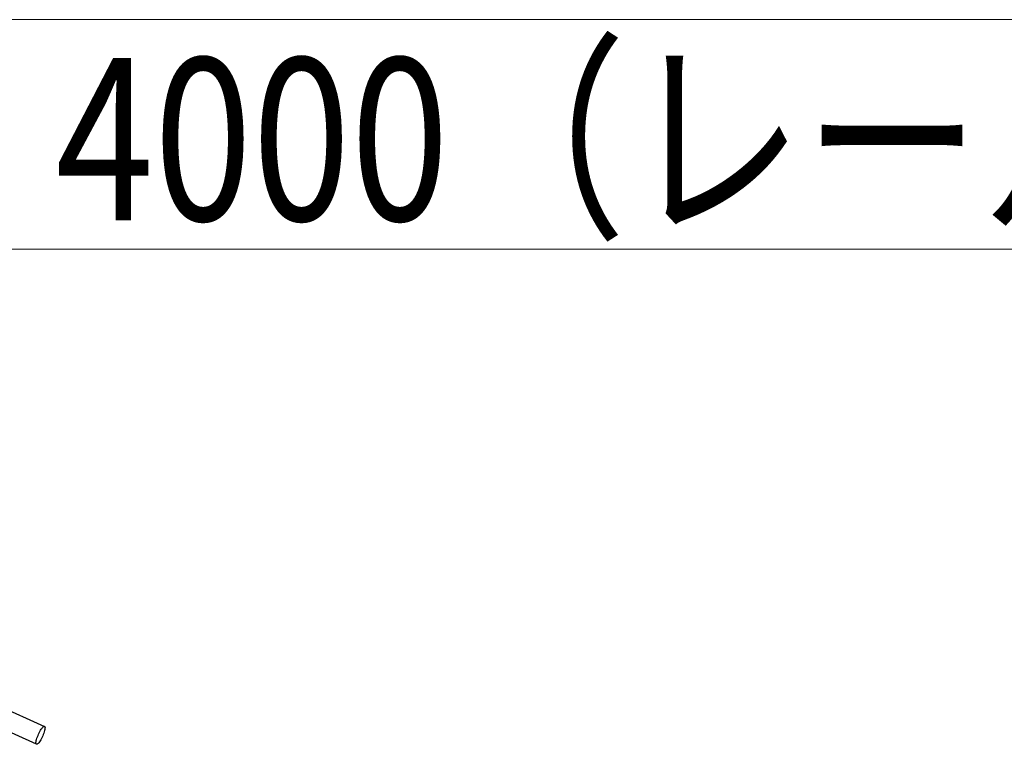
# Model space of a CAD drawing. Extents: x 0 to 17773, y 0 to 12638.
# Drawn here: x 6584 to 8084, y 4211 to 5315 of the extents above; entities that cross this region are included whole.
import ezdxf

# ---------------------------------------------------------------- set-up
doc = ezdxf.new("R2010")
doc.units = 0
doc.layers.add('YKK_13', color=4, linetype='CONTINUOUS', lineweight=30)
doc.layers.add('YKK_D', color=6, linetype='CONTINUOUS', lineweight=13)
doc.styles.add('text-b', font='extslim2.shx', dxfattribs={"width": 0.8, "bigfont": 'extfont2.shx'})

msp = doc.modelspace()

# ---------------------------------------------------------------- linework, layer by layer
at = {"layer": 'YKK_13', "linetype": 'ByBlock', "lineweight": -2}
for p, q in [((6498.6, 4293.7), (6621.6, 4238.3)), ((6609.3, 4211), (6486.3, 4266.4)), ((6614.6, 4230.6), (6615.7, 4232.4)), ((6615.7, 4232.4), (6616.7, 4234.1)), ((6616.7, 4234.1), (6617.8, 4235.5)), ((6617.8, 4235.5), (6618.7, 4236.7)), ((6618.7, 4236.7), (6619.6, 4237.5)), ((6619.6, 4237.5), (6620.4, 4238.1)), ((6620.4, 4238.1), (6621.1, 4238.4)), ((6621.1, 4238.4), (6621.6, 4238.3)), ((6621.7, 4231.9), (6621.1, 4230)), ((6621.6, 4238.3), (6622, 4238)), ((6622.1, 4233.6), (6621.7, 4231.9)), ((6622, 4238), (6622.3, 4237.3)), ((6622.3, 4235.1), (6622.1, 4233.6)), ((6622.3, 4237.3), (6622.4, 4236.3)), ((6622.4, 4236.3), (6622.3, 4235.1)), ((6609.1, 4216.6), (6609.5, 4218.4)), ((6609.5, 4218.4), (6610.1, 4220.3)), ((6610.1, 4220.3), (6610.9, 4222.4)), ((6610.9, 4222.4), (6611.7, 4224.5)), ((6611.7, 4224.5), (6612.6, 4226.6)), ((6612.6, 4226.6), (6613.6, 4228.6)), ((6613.6, 4228.6), (6614.6, 4230.6)), ((6615.8, 4217.8), (6614.7, 4216.1)), ((6616.8, 4219.7), (6615.8, 4217.8)), ((6617.8, 4221.7), (6616.8, 4219.7)), ((6618.8, 4223.8), (6617.8, 4221.7)), ((6619.7, 4225.9), (6618.8, 4223.8)), ((6620.5, 4228), (6619.7, 4225.9)), ((6621.1, 4230), (6620.5, 4228)), ((6608.6, 4213.6), (6608.7, 4215)), ((6608.6, 4212.5), (6608.6, 4213.6)), ((6608.8, 4211.7), (6608.6, 4212.5)), ((6608.7, 4215), (6609.1, 4216.6)), ((6609.1, 4211.1), (6608.8, 4211.7)), ((6609.6, 4210.9), (6609.1, 4211.1)), ((6610.2, 4211), (6609.6, 4210.9)), ((6610.9, 4211.5), (6610.2, 4211)), ((6611.8, 4212.2), (6610.9, 4211.5)), ((6612.7, 4213.2), (6611.8, 4212.2)), ((6613.7, 4214.5), (6612.7, 4213.2)), ((6614.7, 4216.1), (6613.7, 4214.5))]:
    msp.add_line(p, q, dxfattribs=at)
at = {"layer": 'YKK_D'}
for p, q in [((14842.3, 5315.4), (5592.3, 5315.4)), ((5892.3, 4965.4), (9892.3, 4965.4))]:
    msp.add_line(p, q, dxfattribs=at)

# ---------------------------------------------------------------- texts
at = {"layer": 'YKK_D', "style": 'text-b', "width": 0.8}
msp.add_text('4000（レール総寸法）', height=247.5, dxfattribs=at).set_placement((6638.3, 5009.4))

doc.saveas('drawing.dxf')
